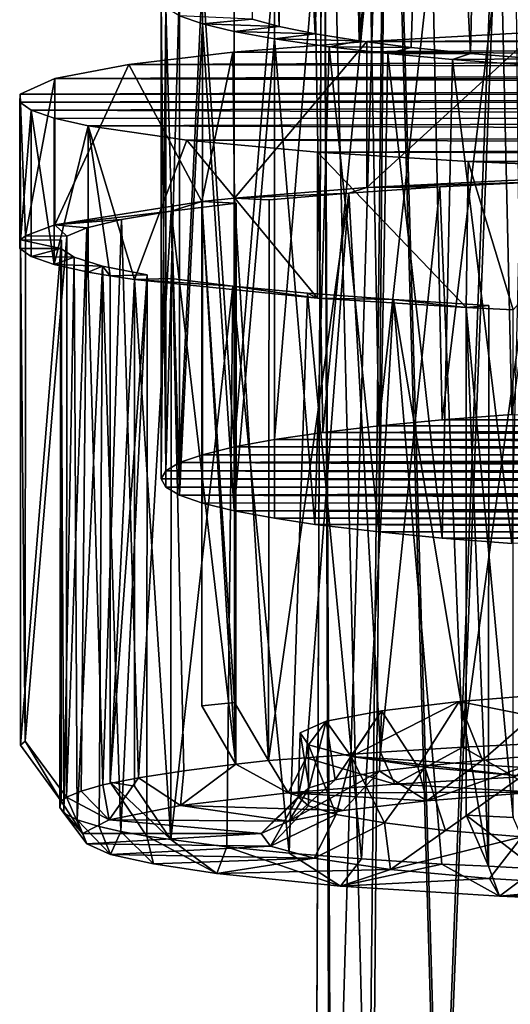
# Model space of a CAD drawing. Units: inches. Extents: x -1.9 to 2, y -11.6 to 11.7.
# Drawn here: x -1.6 to -1.1, y -7.1 to -6.1 of the extents above; entities that cross this region are included whole.
import ezdxf

# ---------------------------------------------------------------- set-up
doc = ezdxf.new("R2010")
doc.units = ezdxf.units.IN
doc.layers.get('0').update_dxf_attribs({"true_color": 0xc2ced6})

msp = doc.modelspace()

# ---------------------------------------------------------------- linework, layer by layer
for points in [[(-1.27868, -5.19853), (-1.30649, -5.41288), (-1.26964, -6.1204), (-1.27868, -5.19853)], [(-1.27868, -5.19853), (-1.26964, -6.1204), (-1.24389, -5.24977), (-1.27868, -5.19853)], [(-1.26964, -6.1204), (-1.22638, -6.12719), (-1.24389, -5.24977), (-1.26964, -6.1204)], [(-1.20465, -5.34572), (-1.24389, -5.24977), (-1.22638, -6.12719), (-1.20465, -5.34572)], [(-1.22638, -6.12719), (-1.1537, -5.43594), (-1.20465, -5.34572), (-1.22638, -6.12719)], [(-1.1174, -6.13946), (-1.10076, -5.39081), (-1.1537, -5.43594), (-1.1174, -6.13946)], [(-1.10076, -5.39081), (-1.1174, -6.13946), (-1.0528, -6.14481), (-1.10076, -5.39081)], [(-1.32958, -5.4065), (-1.33147, -6.10585), (-1.30479, -6.11326), (-1.32958, -5.4065)], [(-1.30479, -6.11326), (-1.30649, -5.41288), (-1.32958, -5.4065), (-1.30479, -6.11326)], [(-1.26964, -6.1204), (-1.30649, -5.41288), (-1.30479, -6.11326), (-1.26964, -6.1204)], [(-1.17546, -6.13357), (-1.1537, -5.43594), (-1.22638, -6.12719), (-1.17546, -6.13357)], [(-1.1174, -6.13946), (-1.1537, -5.43594), (-1.17546, -6.13357), (-1.1174, -6.13946)], [(-1.19853, -5.54825), (-1.07736, -5.53182), (-1.14664, -7.3472), (-1.19853, -5.54825)], [(-1.07736, -5.53182), (-1.03214, -7.33004), (-1.14664, -7.3472), (-1.07736, -5.53182)], [(-1.21762, -7.34027), (-1.26167, -5.56699), (-1.19853, -5.54825), (-1.21762, -7.34027)], [(-1.19853, -5.54825), (-1.14664, -7.3472), (-1.21762, -7.34027), (-1.19853, -5.54825)], [(-1.26167, -5.56699), (-1.25508, -7.46819), (-1.26994, -7.57631), (-1.26167, -5.56699)], [(-1.26167, -5.58653), (-1.26167, -5.56699), (-1.26994, -7.57631), (-1.26167, -5.58653)], [(-1.21762, -7.34027), (-1.25508, -7.46819), (-1.26167, -5.56699), (-1.21762, -7.34027)], [(-1.26167, -5.58653), (-1.26994, -7.57631), (-1.25363, -7.47713), (-1.26167, -5.58653)], [(-1.19853, -5.60527), (-1.26167, -5.58653), (-1.25363, -7.47713), (-1.19853, -5.60527)], [(-1.25363, -7.47713), (-1.21415, -7.40084), (-1.19853, -5.60527), (-1.25363, -7.47713)], [(-1.19853, -5.60527), (-1.21415, -7.40084), (-1.14689, -7.40689), (-1.19853, -5.60527)], [(-1.07736, -5.6217), (-1.19853, -5.60527), (-1.14689, -7.40689), (-1.07736, -5.6217)], [(-1.07736, -5.6217), (-1.14689, -7.40689), (-1.05754, -7.4119), (-1.07736, -5.6217)], [(-1.07661, -6.49387), (-1.08747, -6.02399), (-1.01216, -6.01899), (-1.07661, -6.49387)], [(-1.20705, -6.50524), (-1.21602, -6.03553), (-1.15486, -6.02949), (-1.20705, -6.50524)], [(-1.15486, -6.02949), (-1.14503, -6.49927), (-1.20705, -6.50524), (-1.15486, -6.02949)], [(-1.14503, -6.49927), (-1.15486, -6.02949), (-1.08747, -6.02399), (-1.14503, -6.49927)], [(-1.08747, -6.02399), (-1.07661, -6.49387), (-1.14503, -6.49927), (-1.08747, -6.02399)], [(-1.26206, -6.5117), (-1.27034, -6.04213), (-1.21602, -6.03553), (-1.26206, -6.5117)], [(-1.21602, -6.03553), (-1.20705, -6.50524), (-1.26206, -6.5117), (-1.21602, -6.03553)], [(-1.30953, -6.04796), (-1.30953, -6.51861), (-1.34902, -6.52588), (-1.30953, -6.04796)], [(-1.34902, -6.52588), (-1.34902, -6.05524), (-1.30953, -6.04796), (-1.34902, -6.52588)], [(-1.30953, -6.51861), (-1.30953, -6.04796), (-1.27034, -6.04213), (-1.30953, -6.51861)], [(-1.27034, -6.04213), (-1.26206, -6.5117), (-1.30953, -6.51861), (-1.27034, -6.04213)], [(-1.38013, -6.06282), (-1.34902, -6.05524), (-1.34902, -6.52588), (-1.38013, -6.06282)], [(-1.38013, -6.06282), (-1.38013, -6.53346), (-1.40256, -6.54127), (-1.38013, -6.06282)], [(-1.40256, -6.54127), (-1.40256, -6.07062), (-1.38013, -6.06282), (-1.40256, -6.54127)], [(-1.34902, -6.52588), (-1.38013, -6.53346), (-1.38013, -6.06282), (-1.34902, -6.52588)], [(-1.42065, -6.08662), (-1.41611, -6.07858), (-1.41611, -6.54923), (-1.42065, -6.08662)], [(-1.40256, -6.07062), (-1.40256, -6.54127), (-1.41611, -6.54923), (-1.40256, -6.07062)], [(-1.41611, -6.54923), (-1.41611, -6.07858), (-1.40256, -6.07062), (-1.41611, -6.54923)], [(-1.41611, -6.09466), (-1.42065, -6.08662), (-1.42065, -6.55727), (-1.41611, -6.09466)], [(-1.41611, -6.54923), (-1.42065, -6.55727), (-1.42065, -6.08662), (-1.41611, -6.54923)], [(-1.42065, -6.55727), (-1.41611, -6.5653), (-1.41611, -6.09466), (-1.42065, -6.55727)], [(-1.41611, -6.09466), (-1.41611, -6.5653), (-1.40256, -6.57327), (-1.41611, -6.09466)], [(-1.40256, -6.57327), (-1.40256, -6.10262), (-1.41611, -6.09466), (-1.40256, -6.57327)], [(-1.38013, -6.11043), (-1.40256, -6.10262), (-1.40256, -6.57327), (-1.38013, -6.11043)], [(-1.38013, -6.11043), (-1.33147, -6.10585), (-1.40256, -6.10262), (-1.38013, -6.11043)], [(-1.38013, -6.11043), (-1.30479, -6.11326), (-1.33147, -6.10585), (-1.38013, -6.11043)], [(-1.40256, -6.57327), (-1.38013, -6.58107), (-1.38013, -6.11043), (-1.40256, -6.57327)], [(-1.38013, -6.11043), (-1.38013, -6.58107), (-1.34902, -6.58865), (-1.38013, -6.11043)], [(-1.34902, -6.58865), (-1.34902, -6.11801), (-1.38013, -6.11043), (-1.34902, -6.58865)], [(-1.34902, -6.11801), (-1.30479, -6.11326), (-1.38013, -6.11043), (-1.34902, -6.11801)], [(-1.34902, -6.11801), (-1.26964, -6.1204), (-1.30479, -6.11326), (-1.34902, -6.11801)], [(-1.30953, -6.12528), (-1.34902, -6.11801), (-1.34902, -6.58865), (-1.30953, -6.12528)], [(-1.26964, -6.1204), (-1.34902, -6.11801), (-1.30953, -6.12528), (-1.26964, -6.1204)], [(-1.34864, -6.28159), (-1.35018, -6.13826), (-1.21895, -6.12775), (-1.34864, -6.28159)], [(0.31086, -6.13119), (-1.21895, -6.12775), (-1.35018, -6.13826), (0.31086, -6.13119)], [(-1.34902, -6.58865), (-1.30953, -6.59593), (-1.30953, -6.12528), (-1.34902, -6.58865)], [(-1.21895, -6.12775), (-1.21895, -6.27123), (-1.34864, -6.28159), (-1.21895, -6.12775)], [(-1.26964, -6.1204), (-1.30953, -6.12528), (-1.22638, -6.12719), (-1.26964, -6.1204)], [(-1.26995, -6.60184), (-1.25593, -6.13306), (-1.30953, -6.12528), (-1.26995, -6.60184)], [(-1.30953, -6.12528), (-1.30953, -6.59593), (-1.26995, -6.60184), (-1.30953, -6.12528)], [(-1.25593, -6.13306), (-1.22638, -6.12719), (-1.30953, -6.12528), (-1.25593, -6.13306)], [(-1.22638, -6.12719), (-1.25593, -6.13306), (-1.17546, -6.13357), (-1.22638, -6.12719)], [(-1.21895, -6.12775), (-1.05294, -6.11866), (-1.21895, -6.27123), (-1.21895, -6.12775)], [(0.16292, -6.12187), (-1.05294, -6.11866), (-1.21895, -6.12775), (0.16292, -6.12187)], [(-1.05294, -6.11866), (-0.96143, -6.2585), (-1.21895, -6.27123), (-1.05294, -6.11866)], [(0.31086, -6.13119), (0.16292, -6.12187), (-1.21895, -6.12775), (0.31086, -6.13119)], [(-1.35018, -6.13826), (0.43884, -6.14298), (0.31086, -6.13119), (-1.35018, -6.13826)], [(-1.25593, -6.13306), (-1.26995, -6.60184), (-1.20705, -6.6093), (-1.25593, -6.13306)], [(-1.20705, -6.6093), (-1.19843, -6.13962), (-1.25593, -6.13306), (-1.20705, -6.6093)], [(-1.19843, -6.13962), (-1.17546, -6.13357), (-1.25593, -6.13306), (-1.19843, -6.13962)], [(-1.19843, -6.13962), (-1.1174, -6.13946), (-1.17546, -6.13357), (-1.19843, -6.13962)], [(-1.35018, -6.13826), (-1.38083, -6.28486), (-1.4523, -6.15029), (-1.35018, -6.13826)], [(-1.35018, -6.13826), (-1.4523, -6.15029), (0.43884, -6.14298), (-1.35018, -6.13826)], [(-1.4523, -6.15029), (0.53551, -6.15689), (0.43884, -6.14298), (-1.4523, -6.15029)], [(-1.34864, -6.28159), (-1.38083, -6.28486), (-1.35018, -6.13826), (-1.34864, -6.28159)], [(-1.19843, -6.13962), (-1.20705, -6.6093), (-1.14503, -6.61526), (-1.19843, -6.13962)], [(-1.13484, -6.14555), (-1.1174, -6.13946), (-1.19843, -6.13962), (-1.13484, -6.14555)], [(-1.14503, -6.61526), (-1.13484, -6.14555), (-1.19843, -6.13962), (-1.14503, -6.61526)], [(-1.13484, -6.14555), (-1.14503, -6.61526), (-1.07661, -6.62066), (-1.13484, -6.14555)], [(-1.13484, -6.14555), (-1.0528, -6.14481), (-1.1174, -6.13946), (-1.13484, -6.14555)], [(-1.0528, -6.14481), (-1.13484, -6.14555), (-1.06537, -6.15087), (-1.0528, -6.14481)], [(-1.07661, -6.62066), (-1.06537, -6.15087), (-1.13484, -6.14555), (-1.07661, -6.62066)], [(-1.4523, -6.15029), (-1.52498, -6.30774), (-1.52498, -6.16425), (-1.4523, -6.15029)], [(-1.4523, -6.15029), (-1.38083, -6.28486), (-1.52498, -6.30774), (-1.4523, -6.15029)], [(-1.4523, -6.15029), (-1.52498, -6.16425), (0.53551, -6.15689), (-1.4523, -6.15029)], [(0.53551, -6.15689), (-1.52498, -6.16425), (0.56907, -6.16443), (0.53551, -6.15689)], [(-1.55893, -6.17957), (-1.52498, -6.16425), (-1.55368, -6.31863), (-1.55893, -6.17957)], [(0.59163, -6.17221), (-1.52498, -6.16425), (-1.55893, -6.17957), (0.59163, -6.17221)], [(-1.52498, -6.16425), (-1.52498, -6.30774), (-1.55368, -6.31863), (-1.52498, -6.16425)], [(0.59163, -6.17221), (0.56907, -6.16443), (-1.52498, -6.16425), (0.59163, -6.17221)], [(0.60276, -6.18012), (0.59163, -6.17221), (-1.55893, -6.17957), (0.60276, -6.18012)], [(-1.55893, -6.17957), (-1.55855, -6.3226), (-1.55933, -6.33096), (-1.55893, -6.17957)], [(-1.55933, -6.33096), (-1.55933, -6.18748), (-1.55893, -6.17957), (-1.55933, -6.33096)], [(0.60276, -6.18012), (-1.55893, -6.17957), (-1.55933, -6.18748), (0.60276, -6.18012)], [(-1.55933, -6.18748), (0.60236, -6.18803), (0.60276, -6.18012), (-1.55933, -6.18748)], [(-1.55368, -6.31863), (-1.55855, -6.3226), (-1.55893, -6.17957), (-1.55368, -6.31863)], [(-1.5482, -6.19539), (-1.55933, -6.18748), (-1.55933, -6.33096), (-1.5482, -6.19539)], [(-1.55933, -6.18748), (-1.5482, -6.19539), (0.60236, -6.18803), (-1.55933, -6.18748)], [(-1.55933, -6.33096), (-1.5482, -6.33887), (-1.5482, -6.19539), (-1.55933, -6.33096)], [(0.56841, -6.20335), (0.60236, -6.18803), (-1.5482, -6.19539), (0.56841, -6.20335)], [(-1.52564, -6.34666), (-1.52564, -6.20317), (-1.5482, -6.19539), (-1.52564, -6.34666)], [(-1.5482, -6.19539), (-1.5482, -6.33887), (-1.52564, -6.34666), (-1.5482, -6.19539)], [(0.56841, -6.20335), (-1.5482, -6.19539), (-1.52564, -6.20317), (0.56841, -6.20335)], [(-1.49208, -6.21071), (-1.52564, -6.20317), (-1.52564, -6.34666), (-1.49208, -6.21071)], [(-1.49208, -6.21071), (0.56841, -6.20335), (-1.52564, -6.20317), (-1.49208, -6.21071)], [(0.56841, -6.20335), (-1.49208, -6.21071), (0.49573, -6.21732), (0.56841, -6.20335)], [(-1.52564, -6.34666), (-1.49208, -6.3542), (-1.49208, -6.21071), (-1.52564, -6.34666)], [(-1.39541, -6.22462), (-1.49208, -6.21071), (-1.44682, -6.36159), (-1.39541, -6.22462)], [(-1.49208, -6.21071), (-1.49208, -6.3542), (-1.47056, -6.35798), (-1.49208, -6.21071)], [(-1.39541, -6.22462), (0.49573, -6.21732), (-1.49208, -6.21071), (-1.39541, -6.22462)], [(-1.49208, -6.21071), (-1.47056, -6.35798), (-1.44682, -6.36159), (-1.49208, -6.21071)], [(-1.39541, -6.22462), (-1.44682, -6.36159), (-1.26743, -6.37989), (-1.39541, -6.22462)], [(0.39361, -6.22934), (0.49573, -6.21732), (-1.39541, -6.22462), (0.39361, -6.22934)], [(-1.26743, -6.23641), (-1.39541, -6.22462), (-1.26743, -6.37989), (-1.26743, -6.23641)], [(0.39361, -6.22934), (-1.39541, -6.22462), (-1.26743, -6.23641), (0.39361, -6.22934)], [(-1.26743, -6.23641), (0.26238, -6.23985), (0.39361, -6.22934), (-1.26743, -6.23641)], [(-1.26743, -6.23641), (-1.26743, -6.37989), (-1.12153, -6.38911), (-1.26743, -6.23641)], [(-1.12153, -6.38911), (-1.11948, -6.24573), (-1.26743, -6.23641), (-1.12153, -6.38911)], [(-1.11948, -6.24573), (0.26238, -6.23985), (-1.26743, -6.23641), (-1.11948, -6.24573)], [(0.26238, -6.23985), (-1.11948, -6.24573), (0.09637, -6.24894), (0.26238, -6.23985)], [(-1.12153, -6.38911), (-1.07543, -6.3914), (-1.11948, -6.24573), (-1.12153, -6.38911)], [(-1.11948, -6.24573), (-1.07543, -6.3914), (-0.95013, -6.25298), (-1.11948, -6.24573)], [(-1.11948, -6.24573), (-0.95013, -6.25298), (0.09637, -6.24894), (-1.11948, -6.24573)], [(-1.21895, -6.27123), (-0.96143, -6.2585), (-1.04909, -6.26547), (-1.21895, -6.27123)], [(-1.34864, -6.28159), (-1.21895, -6.27123), (-1.23655, -6.27663), (-1.34864, -6.28159)], [(-1.14737, -6.27065), (-1.23655, -6.27663), (-1.21895, -6.27123), (-1.14737, -6.27065)], [(-1.20544, -6.82557), (-1.23655, -6.27663), (-1.14737, -6.27065), (-1.20544, -6.82557)], [(-1.21895, -6.27123), (-1.04909, -6.26547), (-1.14737, -6.27065), (-1.21895, -6.27123)], [(-1.14737, -6.27065), (-1.1247, -6.82053), (-1.20544, -6.82557), (-1.14737, -6.27065)], [(-1.1247, -6.82053), (-1.14737, -6.27065), (-1.04909, -6.26547), (-1.1247, -6.82053)], [(-1.04909, -6.26547), (-1.03896, -6.81619), (-1.1247, -6.82053), (-1.04909, -6.26547)], [(-1.38083, -6.28486), (-1.34864, -6.28159), (-1.34864, -6.77666), (-1.38083, -6.28486)], [(-1.23655, -6.27663), (-1.31484, -6.28327), (-1.34864, -6.28159), (-1.23655, -6.27663)], [(-1.31527, -6.8337), (-1.34864, -6.77666), (-1.34864, -6.28159), (-1.31527, -6.8337)], [(-1.34864, -6.28159), (-1.31484, -6.28327), (-1.31527, -6.8337), (-1.34864, -6.28159)], [(-1.23655, -6.27663), (-1.27845, -6.83117), (-1.31527, -6.8337), (-1.23655, -6.27663)], [(-1.31527, -6.8337), (-1.31484, -6.28327), (-1.23655, -6.27663), (-1.31527, -6.8337)], [(-1.27845, -6.83117), (-1.23655, -6.27663), (-1.20544, -6.82557), (-1.27845, -6.83117)], [(-1.52498, -6.30774), (-1.38083, -6.28486), (-1.41075, -6.29437), (-1.52498, -6.30774)], [(-1.41075, -6.29437), (-1.38083, -6.28486), (-1.34709, -6.28654), (-1.41075, -6.29437)], [(-1.41075, -6.29437), (-1.34709, -6.28654), (-1.34734, -6.83728), (-1.41075, -6.29437)], [(-1.38083, -6.28486), (-1.38083, -6.78), (-1.34734, -6.83728), (-1.38083, -6.28486)], [(-1.34734, -6.83728), (-1.34709, -6.28654), (-1.38083, -6.28486), (-1.34734, -6.83728)], [(-1.34864, -6.77666), (-1.38083, -6.78), (-1.38083, -6.28486), (-1.34864, -6.77666)], [(-1.52498, -6.30774), (-1.41075, -6.29437), (-1.4595, -6.3025), (-1.52498, -6.30774)], [(-1.44288, -6.8506), (-1.4595, -6.3025), (-1.41075, -6.29437), (-1.44288, -6.8506)], [(-1.41075, -6.29437), (-1.39823, -6.84383), (-1.44288, -6.8506), (-1.41075, -6.29437)], [(-1.34734, -6.83728), (-1.39823, -6.84383), (-1.41075, -6.29437), (-1.34734, -6.83728)], [(-1.51326, -6.31888), (-1.55368, -6.31863), (-1.52498, -6.30774), (-1.51326, -6.31888)], [(-1.4595, -6.3025), (-1.49343, -6.31073), (-1.52498, -6.30774), (-1.4595, -6.3025)], [(-1.52498, -6.30774), (-1.49343, -6.31073), (-1.51326, -6.31888), (-1.52498, -6.30774)], [(-1.49343, -6.31073), (-1.49922, -6.8638), (-1.51353, -6.86968), (-1.49343, -6.31073)], [(-1.51353, -6.86968), (-1.51326, -6.31888), (-1.49343, -6.31073), (-1.51353, -6.86968)], [(-1.47769, -6.85765), (-1.49922, -6.8638), (-1.49343, -6.31073), (-1.47769, -6.85765)], [(-1.49343, -6.31073), (-1.4595, -6.3025), (-1.47769, -6.85765), (-1.49343, -6.31073)], [(-1.47769, -6.85765), (-1.4595, -6.3025), (-1.44288, -6.8506), (-1.47769, -6.85765)], [(-1.55855, -6.3226), (-1.55368, -6.31863), (-1.55396, -6.81461), (-1.55855, -6.3226)], [(-1.55396, -6.81461), (-1.55368, -6.31863), (-1.51326, -6.31888), (-1.55396, -6.81461)], [(-1.55396, -6.81461), (-1.51326, -6.31888), (-1.51353, -6.86968), (-1.55396, -6.81461)], [(-1.51889, -6.33109), (-1.55933, -6.33096), (-1.55855, -6.3226), (-1.51889, -6.33109)], [(-1.55933, -6.33096), (-1.51889, -6.33109), (-1.5482, -6.33887), (-1.55933, -6.33096)], [(-1.55396, -6.81461), (-1.55855, -6.8187), (-1.55855, -6.3226), (-1.55396, -6.81461)], [(-1.55855, -6.3226), (-1.51823, -6.32285), (-1.51889, -6.33109), (-1.55855, -6.3226)], [(-1.51823, -6.32285), (-1.55855, -6.3226), (-1.55855, -6.8187), (-1.51823, -6.32285)], [(-1.51857, -6.87354), (-1.51823, -6.32285), (-1.55855, -6.8187), (-1.51857, -6.87354)], [(-1.51889, -6.33109), (-1.51823, -6.32285), (-1.51857, -6.87354), (-1.51889, -6.33109)], [(-1.51889, -6.33109), (-1.50593, -6.3396), (-1.5482, -6.33887), (-1.51889, -6.33109)], [(-1.52564, -6.34666), (-1.5482, -6.33887), (-1.50593, -6.3396), (-1.52564, -6.34666)], [(-1.52564, -6.34666), (-1.50593, -6.3396), (-1.47807, -6.34823), (-1.52564, -6.34666)], [(-1.51857, -6.87354), (-1.52008, -6.87966), (-1.51889, -6.33109), (-1.51857, -6.87354)], [(-1.51593, -6.88526), (-1.51889, -6.33109), (-1.52008, -6.87966), (-1.51593, -6.88526)], [(-1.50593, -6.3396), (-1.51889, -6.33109), (-1.51593, -6.88526), (-1.50593, -6.3396)], [(-1.51593, -6.88526), (-1.50299, -6.89197), (-1.50593, -6.3396), (-1.51593, -6.88526)], [(-1.47807, -6.34823), (-1.50593, -6.3396), (-1.50299, -6.89197), (-1.47807, -6.34823)], [(-1.49208, -6.3542), (-1.52564, -6.34666), (-1.47807, -6.34823), (-1.49208, -6.3542)], [(-1.50299, -6.89197), (-1.48148, -6.89857), (-1.47807, -6.34823), (-1.50299, -6.89197)], [(-1.47056, -6.35798), (-1.49208, -6.3542), (-1.47807, -6.34823), (-1.47056, -6.35798)], [(-1.46024, -6.90332), (-1.47807, -6.34823), (-1.48148, -6.89857), (-1.46024, -6.90332)], [(-1.47056, -6.35798), (-1.47807, -6.34823), (-1.43424, -6.3568), (-1.47056, -6.35798)], [(-1.43424, -6.3568), (-1.47807, -6.34823), (-1.46024, -6.90332), (-1.43424, -6.3568)], [(-1.47056, -6.35798), (-1.43424, -6.3568), (-1.47056, -6.85509), (-1.47056, -6.35798)], [(-1.47056, -6.85509), (-1.43424, -6.3568), (-1.43455, -6.90796), (-1.47056, -6.85509)], [(-1.44682, -6.36159), (-1.47056, -6.35798), (-1.47056, -6.85509), (-1.44682, -6.36159)], [(-1.46024, -6.90332), (-1.43455, -6.90796), (-1.43424, -6.3568), (-1.46024, -6.90332)], [(-1.47056, -6.85509), (-1.44682, -6.85882), (-1.44682, -6.36159), (-1.47056, -6.85509)], [(-1.4111, -6.91137), (-1.41088, -6.3604), (-1.44682, -6.36159), (-1.4111, -6.91137)], [(-1.41088, -6.3604), (-1.35035, -6.3679), (-1.44682, -6.36159), (-1.41088, -6.3604)], [(-1.44682, -6.36159), (-1.44682, -6.85882), (-1.4111, -6.91137), (-1.44682, -6.36159)], [(-1.26743, -6.37989), (-1.44682, -6.36159), (-1.35035, -6.3679), (-1.26743, -6.37989)], [(-1.35035, -6.3679), (-1.41088, -6.3604), (-1.4111, -6.91137), (-1.35035, -6.3679)], [(-1.4111, -6.91137), (-1.3563, -6.91843), (-1.35035, -6.3679), (-1.4111, -6.91137)], [(-1.35035, -6.3679), (-1.3563, -6.91843), (-1.29523, -6.92452), (-1.35035, -6.3679)], [(-1.35035, -6.3679), (-1.27725, -6.37491), (-1.26743, -6.37989), (-1.35035, -6.3679)], [(-1.29523, -6.92452), (-1.27725, -6.37491), (-1.35035, -6.3679), (-1.29523, -6.92452)], [(-1.27725, -6.37491), (-1.29523, -6.92452), (-1.22426, -6.93025), (-1.27725, -6.37491)], [(-1.19292, -6.38126), (-1.26743, -6.37989), (-1.27725, -6.37491), (-1.19292, -6.38126)], [(-1.22426, -6.93025), (-1.19292, -6.38126), (-1.27725, -6.37491), (-1.22426, -6.93025)], [(-1.19292, -6.38126), (-1.12153, -6.38911), (-1.26743, -6.37989), (-1.19292, -6.38126)], [(-1.14535, -6.93544), (-1.19292, -6.38126), (-1.22426, -6.93025), (-1.14535, -6.93544)], [(-1.12153, -6.38911), (-1.19292, -6.38126), (-1.09917, -6.38684), (-1.12153, -6.38911)], [(-1.19292, -6.38126), (-1.14535, -6.93544), (-1.09947, -6.93732), (-1.19292, -6.38126)], [(-1.09947, -6.93732), (-1.09917, -6.38684), (-1.19292, -6.38126), (-1.09947, -6.93732)], [(-1.12153, -6.38911), (-1.09917, -6.38684), (-1.09947, -6.93732), (-1.12153, -6.38911)], [(-1.12153, -6.38911), (-1.12152, -6.88724), (-1.07542, -6.88961), (-1.12153, -6.38911)], [(-1.07542, -6.88961), (-1.07543, -6.3914), (-1.12153, -6.38911), (-1.07542, -6.88961)], [(-1.09947, -6.93732), (-1.12152, -6.88724), (-1.12153, -6.38911), (-1.09947, -6.93732)], [(-1.07661, -6.49387), (0.18575, -6.49927), (-1.14503, -6.49927), (-1.07661, -6.49387)], [(-1.14503, -6.49927), (0.24776, -6.50524), (-1.20705, -6.50524), (-1.14503, -6.49927)], [(-1.14503, -6.49927), (0.18575, -6.49927), (0.24776, -6.50524), (-1.14503, -6.49927)], [(0.35025, -6.51861), (-1.30953, -6.51861), (-1.26206, -6.5117), (0.35025, -6.51861)], [(0.30278, -6.5117), (-1.26206, -6.5117), (0.24776, -6.50524), (0.30278, -6.5117)], [(-1.26206, -6.5117), (-1.20705, -6.50524), (0.24776, -6.50524), (-1.26206, -6.5117)], [(-1.26206, -6.5117), (0.30278, -6.5117), (0.35025, -6.51861), (-1.26206, -6.5117)], [(0.38973, -6.52588), (-1.34902, -6.52588), (-1.30953, -6.51861), (0.38973, -6.52588)], [(0.38973, -6.52588), (-1.30953, -6.51861), (0.35025, -6.51861), (0.38973, -6.52588)], [(0.44328, -6.54127), (-1.40256, -6.54127), (0.42084, -6.53346), (0.44328, -6.54127)], [(0.42084, -6.53346), (-1.40256, -6.54127), (-1.38013, -6.53346), (0.42084, -6.53346)], [(-1.38013, -6.53346), (-1.34902, -6.52588), (0.42084, -6.53346), (-1.38013, -6.53346)], [(0.42084, -6.53346), (-1.34902, -6.52588), (0.38973, -6.52588), (0.42084, -6.53346)], [(-1.40256, -6.54127), (0.45683, -6.54923), (-1.41611, -6.54923), (-1.40256, -6.54127)], [(0.45683, -6.54923), (-1.40256, -6.54127), (0.44328, -6.54127), (0.45683, -6.54923)], [(-1.42065, -6.55727), (-1.41611, -6.54923), (0.46136, -6.55727), (-1.42065, -6.55727)], [(0.46136, -6.55727), (-1.41611, -6.54923), (0.45683, -6.54923), (0.46136, -6.55727)], [(0.46136, -6.55727), (0.45683, -6.5653), (-1.42065, -6.55727), (0.46136, -6.55727)], [(0.45683, -6.5653), (-1.41611, -6.5653), (-1.42065, -6.55727), (0.45683, -6.5653)], [(-1.40256, -6.57327), (-1.41611, -6.5653), (0.45683, -6.5653), (-1.40256, -6.57327)], [(-1.40256, -6.57327), (0.45683, -6.5653), (0.44328, -6.57327), (-1.40256, -6.57327)], [(0.44328, -6.57327), (0.41939, -6.58028), (-1.40256, -6.57327), (0.44328, -6.57327)], [(0.41939, -6.58028), (-1.38013, -6.58107), (-1.40256, -6.57327), (0.41939, -6.58028)], [(0.41939, -6.58028), (-1.34902, -6.58865), (-1.38013, -6.58107), (0.41939, -6.58028)], [(0.38973, -6.58865), (-1.34902, -6.58865), (0.41939, -6.58028), (0.38973, -6.58865)], [(0.35025, -6.59593), (-1.34902, -6.58865), (0.38973, -6.58865), (0.35025, -6.59593)], [(0.35025, -6.59593), (-1.30953, -6.59593), (-1.34902, -6.58865), (0.35025, -6.59593)], [(0.35025, -6.59593), (0.31067, -6.60184), (-1.30953, -6.59593), (0.35025, -6.59593)], [(0.31067, -6.60184), (-1.26995, -6.60184), (-1.30953, -6.59593), (0.31067, -6.60184)], [(0.24776, -6.6093), (-1.26995, -6.60184), (0.31067, -6.60184), (0.24776, -6.6093)], [(0.24776, -6.6093), (-1.20705, -6.6093), (-1.26995, -6.60184), (0.24776, -6.6093)], [(0.24776, -6.6093), (-1.14503, -6.61526), (-1.20705, -6.6093), (0.24776, -6.6093)], [(0.18575, -6.61526), (-1.14503, -6.61526), (0.24776, -6.6093), (0.18575, -6.61526)], [(-1.14503, -6.61526), (0.18575, -6.61526), (-1.07661, -6.62066), (-1.14503, -6.61526)], [(-1.12848, -6.77583), (-1.03062, -6.76799), (-0.68354, -6.86523), (-1.12848, -6.77583)], [(-1.12848, -6.77583), (-1.10537, -6.83326), (-1.03062, -6.76799), (-1.12848, -6.77583)], [(-1.03062, -6.76799), (-1.10537, -6.83326), (-1.02792, -6.82695), (-1.03062, -6.76799)], [(-1.34734, -6.83728), (-1.38083, -6.78), (-1.34864, -6.77666), (-1.34734, -6.83728)], [(-1.34864, -6.77666), (-1.31527, -6.8337), (-1.34734, -6.83728), (-1.34864, -6.77666)], [(-1.2343, -6.82986), (-1.25884, -6.79521), (-1.20463, -6.7848), (-1.2343, -6.82986)], [(-1.25884, -6.79521), (-1.24993, -6.85272), (-1.20463, -6.7848), (-1.25884, -6.79521)], [(-1.20463, -6.7848), (-1.24993, -6.85272), (-1.20665, -6.84412), (-1.20463, -6.7848)], [(-1.12848, -6.77583), (-0.68354, -6.86523), (-1.2343, -6.82986), (-1.12848, -6.77583)], [(-1.20463, -6.7848), (-1.12848, -6.77583), (-1.2343, -6.82986), (-1.20463, -6.7848)], [(-1.20463, -6.7848), (-1.20665, -6.84412), (-1.16881, -6.83977), (-1.20463, -6.7848)], [(-1.20463, -6.7848), (-1.16881, -6.83977), (-1.12848, -6.77583), (-1.20463, -6.7848)], [(-1.10537, -6.83326), (-1.12848, -6.77583), (-1.16881, -6.83977), (-1.10537, -6.83326)], [(-1.27615, -6.81843), (-1.28415, -6.80663), (-1.25884, -6.79521), (-1.27615, -6.81843)], [(-1.25884, -6.79521), (-1.28415, -6.80663), (-1.27546, -6.86049), (-1.25884, -6.79521)], [(-1.27615, -6.81843), (-1.25884, -6.79521), (-1.2343, -6.82986), (-1.27615, -6.81843)], [(-1.25884, -6.79521), (-1.27546, -6.86049), (-1.24993, -6.85272), (-1.25884, -6.79521)], [(-1.28415, -6.80663), (-1.28642, -6.86928), (-1.27546, -6.86049), (-1.28415, -6.80663)], [(-1.27615, -6.81843), (-1.28642, -6.86928), (-1.28415, -6.80663), (-1.27615, -6.81843)], [(-1.51857, -6.87354), (-1.55855, -6.8187), (-1.55396, -6.81461), (-1.51857, -6.87354)], [(-1.55396, -6.81461), (-1.51353, -6.86968), (-1.51857, -6.87354), (-1.55396, -6.81461)], [(-1.27615, -6.81843), (-1.27615, -6.87809), (-1.28642, -6.86928), (-1.27615, -6.81843)], [(-1.27615, -6.81843), (-1.2343, -6.82986), (-1.24906, -6.88669), (-1.27615, -6.81843)], [(-1.27615, -6.81843), (-1.24906, -6.88669), (-1.27615, -6.87809), (-1.27615, -6.81843)], [(-1.19137, -6.85704), (-1.20544, -6.82557), (-1.1247, -6.82053), (-1.19137, -6.85704)], [(-1.19137, -6.85704), (-1.1247, -6.82053), (-1.07365, -6.84995), (-1.19137, -6.85704)], [(-1.03896, -6.81619), (-1.07365, -6.84995), (-1.1247, -6.82053), (-1.03896, -6.81619)], [(-1.31527, -6.8337), (-1.27845, -6.83117), (-1.29617, -6.86543), (-1.31527, -6.8337)], [(-1.19137, -6.85704), (-1.29617, -6.86543), (-1.27845, -6.83117), (-1.19137, -6.85704)], [(-1.19137, -6.85704), (-1.27845, -6.83117), (-1.20544, -6.82557), (-1.19137, -6.85704)], [(-1.2343, -6.82986), (-1.20166, -6.89487), (-1.24906, -6.88669), (-1.2343, -6.82986)], [(-1.2343, -6.82986), (-1.06677, -6.84902), (-1.16221, -6.84023), (-1.2343, -6.82986)], [(-1.06677, -6.84902), (-1.2343, -6.82986), (-0.68354, -6.86523), (-1.06677, -6.84902)], [(-1.16221, -6.84023), (-1.20166, -6.89487), (-1.2343, -6.82986), (-1.16221, -6.84023)], [(-1.10537, -6.83326), (-1.16881, -6.83977), (-1.16022, -6.8731), (-1.10537, -6.83326)], [(-1.16022, -6.8731), (-1.05414, -6.86465), (-1.02792, -6.82695), (-1.16022, -6.8731)], [(-1.02792, -6.82695), (-1.10537, -6.83326), (-1.16022, -6.8731), (-1.02792, -6.82695)], [(-1.29617, -6.86543), (-1.40178, -6.8778), (-1.34734, -6.83728), (-1.29617, -6.86543)], [(-1.34734, -6.83728), (-1.40178, -6.8778), (-1.39823, -6.84383), (-1.34734, -6.83728)], [(-1.29617, -6.86543), (-1.34734, -6.83728), (-1.31527, -6.8337), (-1.29617, -6.86543)], [(-1.20665, -6.84412), (-1.16022, -6.8731), (-1.16881, -6.83977), (-1.20665, -6.84412)], [(-1.16221, -6.84023), (-1.14179, -6.90252), (-1.20166, -6.89487), (-1.16221, -6.84023)], [(-1.06677, -6.84902), (-1.14179, -6.90252), (-1.16221, -6.84023), (-1.06677, -6.84902)], [(-1.44288, -6.8506), (-1.47172, -6.89192), (-1.47769, -6.85765), (-1.44288, -6.8506)], [(-1.40178, -6.8778), (-1.47172, -6.89192), (-1.44288, -6.8506), (-1.40178, -6.8778)], [(-1.39823, -6.84383), (-1.40178, -6.8778), (-1.44288, -6.8506), (-1.39823, -6.84383)], [(-1.20665, -6.84412), (-1.24993, -6.85272), (-1.29543, -6.89327), (-1.20665, -6.84412)], [(-1.29543, -6.89327), (-1.24205, -6.8828), (-1.20665, -6.84412), (-1.29543, -6.89327)], [(-1.24993, -6.85272), (-1.27546, -6.86049), (-1.29543, -6.89327), (-1.24993, -6.85272)], [(-1.24205, -6.8828), (-1.16022, -6.8731), (-1.20665, -6.84412), (-1.24205, -6.8828)], [(-1.05414, -6.86465), (-1.19137, -6.85704), (-1.07365, -6.84995), (-1.05414, -6.86465)], [(-1.06677, -6.84902), (-1.06677, -6.90868), (-1.14179, -6.90252), (-1.06677, -6.84902)], [(-1.47172, -6.89192), (-1.49922, -6.8638), (-1.47769, -6.85765), (-1.47172, -6.89192)], [(-1.4111, -6.91137), (-1.44682, -6.85882), (-1.47056, -6.85509), (-1.4111, -6.91137)], [(-1.47056, -6.85509), (-1.43455, -6.90796), (-1.4111, -6.91137), (-1.47056, -6.85509)], [(-1.27546, -6.86049), (-1.28642, -6.86928), (-1.32251, -6.90545), (-1.27546, -6.86049)], [(-1.32251, -6.90545), (-1.29543, -6.89327), (-1.27546, -6.86049), (-1.32251, -6.90545)], [(-1.29617, -6.86543), (-1.19137, -6.85704), (-1.05414, -6.86465), (-1.29617, -6.86543)], [(-1.51857, -6.87354), (-1.51353, -6.86968), (-1.49775, -6.90539), (-1.51857, -6.87354)], [(-1.49922, -6.8638), (-1.47172, -6.89192), (-1.51353, -6.86968), (-1.49922, -6.8638)], [(-1.47172, -6.89192), (-1.49775, -6.90539), (-1.51353, -6.86968), (-1.47172, -6.89192)], [(-1.24205, -6.8828), (-1.40178, -6.8778), (-1.29617, -6.86543), (-1.24205, -6.8828)], [(-1.32251, -6.90545), (-1.28642, -6.86928), (-1.31354, -6.91764), (-1.32251, -6.90545)], [(-1.28642, -6.86928), (-1.27615, -6.87809), (-1.31354, -6.91764), (-1.28642, -6.86928)], [(-1.05414, -6.86465), (-1.16022, -6.8731), (-1.29617, -6.86543), (-1.05414, -6.86465)], [(-1.29617, -6.86543), (-1.16022, -6.8731), (-1.24205, -6.8828), (-1.29617, -6.86543)], [(-1.49775, -6.90539), (-1.52008, -6.87966), (-1.51857, -6.87354), (-1.49775, -6.90539)], [(-1.52008, -6.87966), (-1.49775, -6.90539), (-1.49362, -6.91551), (-1.52008, -6.87966)], [(-1.51593, -6.88526), (-1.52008, -6.87966), (-1.49362, -6.91551), (-1.51593, -6.88526)], [(-1.29543, -6.89327), (-1.47172, -6.89192), (-1.40178, -6.8778), (-1.29543, -6.89327)], [(-1.40178, -6.8778), (-1.24205, -6.8828), (-1.29543, -6.89327), (-1.40178, -6.8778)], [(-1.27615, -6.87809), (-1.24906, -6.88669), (-1.31354, -6.91764), (-1.27615, -6.87809)], [(-1.50299, -6.89197), (-1.51593, -6.88526), (-1.49362, -6.91551), (-1.50299, -6.89197)], [(-1.31354, -6.91764), (-1.24906, -6.88669), (-1.27065, -6.9296), (-1.31354, -6.91764)], [(-1.24906, -6.88669), (-1.20166, -6.89487), (-1.27065, -6.9296), (-1.24906, -6.88669)], [(-1.12152, -6.88724), (-1.09947, -6.93732), (-1.05326, -6.93994), (-1.12152, -6.88724)], [(-1.05326, -6.93994), (-1.07542, -6.88961), (-1.12152, -6.88724), (-1.05326, -6.93994)], [(-1.50299, -6.89197), (-1.47032, -6.92584), (-1.48148, -6.89857), (-1.50299, -6.89197)], [(-1.47032, -6.92584), (-1.50299, -6.89197), (-1.49362, -6.91551), (-1.47032, -6.92584)], [(-1.32251, -6.90545), (-1.49775, -6.90539), (-1.47172, -6.89192), (-1.32251, -6.90545)], [(-1.47032, -6.92584), (-1.46024, -6.90332), (-1.48148, -6.89857), (-1.47032, -6.92584)], [(-1.47172, -6.89192), (-1.29543, -6.89327), (-1.32251, -6.90545), (-1.47172, -6.89192)], [(-1.19558, -6.94064), (-1.27065, -6.9296), (-1.20166, -6.89487), (-1.19558, -6.94064)], [(-1.20166, -6.89487), (-1.14179, -6.90252), (-1.19558, -6.94064), (-1.20166, -6.89487)], [(-1.49362, -6.91551), (-1.49775, -6.90539), (-1.32251, -6.90545), (-1.49362, -6.91551)], [(-1.32251, -6.90545), (-1.31354, -6.91764), (-1.49362, -6.91551), (-1.32251, -6.90545)], [(-1.47032, -6.92584), (-1.42806, -6.93519), (-1.46024, -6.90332), (-1.47032, -6.92584)], [(-1.46024, -6.90332), (-1.42806, -6.93519), (-1.43455, -6.90796), (-1.46024, -6.90332)], [(-1.42806, -6.93519), (-1.36612, -6.94459), (-1.43455, -6.90796), (-1.42806, -6.93519)], [(-1.43455, -6.90796), (-1.36612, -6.94459), (-1.4111, -6.91137), (-1.43455, -6.90796)], [(-1.14179, -6.90252), (-1.06677, -6.90868), (-1.19558, -6.94064), (-1.14179, -6.90252)], [(-1.09865, -6.94962), (-1.19558, -6.94064), (-1.06677, -6.90868), (-1.09865, -6.94962)], [(-0.98021, -6.95683), (-1.09865, -6.94962), (-1.06677, -6.90868), (-0.98021, -6.95683)], [(-1.47032, -6.92584), (-1.49362, -6.91551), (-1.31354, -6.91764), (-1.47032, -6.92584)], [(-1.47032, -6.92584), (-1.31354, -6.91764), (-1.27065, -6.9296), (-1.47032, -6.92584)], [(-1.4111, -6.91137), (-1.36612, -6.94459), (-1.3563, -6.91843), (-1.4111, -6.91137)], [(-1.36612, -6.94459), (-1.24484, -6.95687), (-1.3563, -6.91843), (-1.36612, -6.94459)], [(-1.24484, -6.95687), (-1.29523, -6.92452), (-1.3563, -6.91843), (-1.24484, -6.95687)], [(-1.27065, -6.9296), (-1.42806, -6.93519), (-1.47032, -6.92584), (-1.27065, -6.9296)], [(-1.36612, -6.94459), (-1.42806, -6.93519), (-1.27065, -6.9296), (-1.36612, -6.94459)], [(-1.27065, -6.9296), (-1.19558, -6.94064), (-1.36612, -6.94459), (-1.27065, -6.9296)], [(-1.22426, -6.93025), (-1.29523, -6.92452), (-1.24484, -6.95687), (-1.22426, -6.93025)], [(-1.22426, -6.93025), (-1.24484, -6.95687), (-1.14535, -6.93544), (-1.22426, -6.93025)], [(-1.24484, -6.95687), (-1.08882, -6.96694), (-1.14535, -6.93544), (-1.24484, -6.95687)], [(-1.09947, -6.93732), (-1.14535, -6.93544), (-1.08882, -6.96694), (-1.09947, -6.93732)], [(-1.05326, -6.93994), (-1.09947, -6.93732), (-1.08882, -6.96694), (-1.05326, -6.93994)], [(-1.08882, -6.96694), (-0.90937, -6.97468), (-1.05326, -6.93994), (-1.08882, -6.96694)], [(-1.24484, -6.95687), (-1.36612, -6.94459), (-1.19558, -6.94064), (-1.24484, -6.95687)], [(-1.19558, -6.94064), (-1.09865, -6.94962), (-1.24484, -6.95687), (-1.19558, -6.94064)], [(-1.08882, -6.96694), (-1.24484, -6.95687), (-1.09865, -6.94962), (-1.08882, -6.96694)], [(-1.09865, -6.94962), (-0.98021, -6.95683), (-1.08882, -6.96694), (-1.09865, -6.94962)], [(-1.08882, -6.96694), (-0.98021, -6.95683), (-0.84311, -6.96297), (-1.08882, -6.96694)], [(-0.84311, -6.96297), (-0.90937, -6.97468), (-1.08882, -6.96694), (-0.84311, -6.96297)]]:
    msp.add_lwpolyline(points)

doc.saveas('drawing.dxf')
